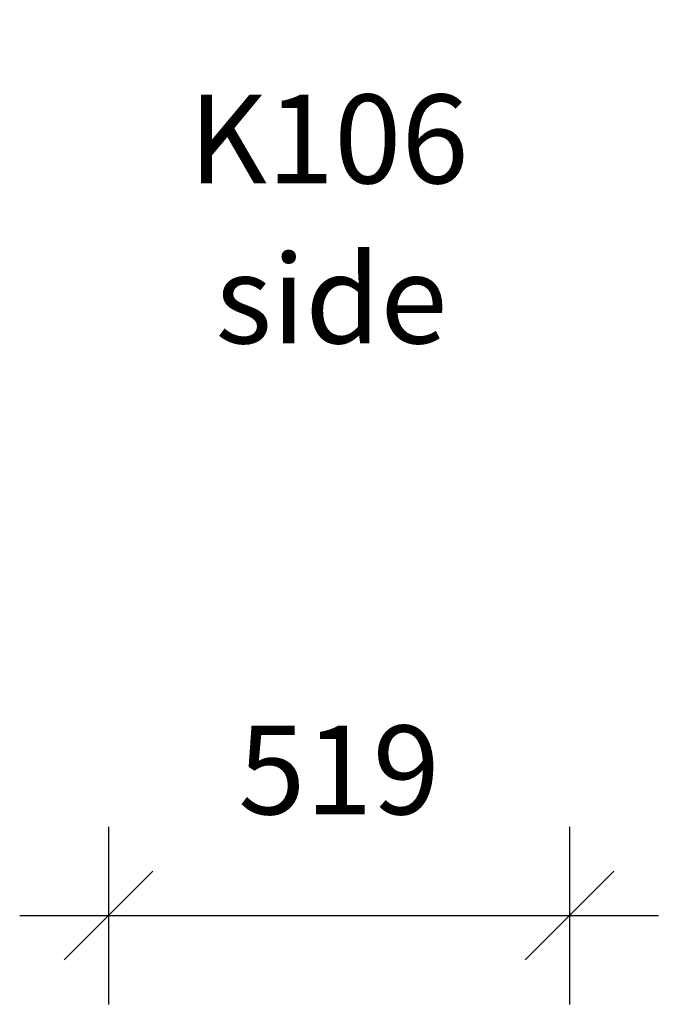
# Model space of a CAD drawing. Units: millimetres. Extents: x 8353 to 17770, y 5369 to 13035.
# Drawn here: x 15828 to 16548, y 10716 to 11826 of the extents above; entities that cross this region are included whole.
import ezdxf

# ---------------------------------------------------------------- set-up
doc = ezdxf.new("R2010")
doc.units = ezdxf.units.MM
doc.header["$PDSIZE"] = -1
doc.layers.get('0').update_dxf_attribs({"color": 1})
for name, color, linetype in [('TIPTAP_A1', 4, 'Continuous'), ('TIPTAP_A2', 4, 'Continuous'), ('TIPTAP_DIM', 9, 'Continuous')]:
    doc.layers.add(name, color=color, linetype=linetype)
doc.styles.get("Standard").update_dxf_attribs({"font": 'arial.ttf'})
doc.styles.add('style1', font='arial.ttf', dxfattribs={"height": 100})
doc.dimstyles.new('000000002E6C9198', dxfattribs={"dimscale": 100, "dimtxt": 1, "dimasz": 1, "dimexe": 1, "dimexo": 1, "dimgap": 1, "dimtad": 1, "dimdec": 0, "dimtxsty": 'Standard', "dimblk": 'OBLIQUE', "dimcen": 2.5, "dimdle": 1, "dimadec": 0, "dimazin": 0, "dimtfac": 1, "dimtdec": 0, "dimtmove": 0, "dimatfit": 3, "dimldrblk": 'OBLIQUE', "dimfxl": 0, "dimarcsym": 0})

# ---------------------------------------------------------------- blocks, each defined once
blk = doc.blocks.new('K106_side1')
at = {"layer": 'TIPTAP_A1', "insert": (-250.5, -252.1), "char_height": 100, "attachment_point": 1, "style": 'style1'}
blk.add_mtext_dynamic_manual_height_columns('{\\W2.61748; }K106', width=512.804, gutter_width=500, heights=[0], dxfattribs=at)
at = {"layer": 'TIPTAP_A2', "insert": (-187, -432.4), "char_height": 100, "attachment_point": 1, "style": 'style1'}
blk.add_mtext_dynamic_manual_height_columns('{\\W1.5193; }side', width=364.118, gutter_width=500, heights=[0], dxfattribs=at)
blk = doc.blocks.new('_Oblique')
at = {"color": 0, "linetype": 'ByBlock', "lineweight": -2}
blk.add_line((-0.5, -0.5), (0.5, 0.5), dxfattribs=at)
blk = doc.blocks.new('*D14')
at = {"layer": 'Defpoints', "color": 0}
for p in [(15928.3, 12255.1), (16447.7, 12255.1), (16447.7, 10816.3)]:
    blk.add_point(p, dxfattribs=at)
at = {"layer": 'TIPTAP_DIM', "color": 0, "linetype": 'ByBlock', "lineweight": -2}
for p, q in [((15928.3, 10916.3), (15928.3, 10716.3)), ((16447.7, 10916.3), (16447.7, 10716.3)), ((15828.3, 10816.3), (16547.7, 10816.3))]:
    blk.add_line(p, q, dxfattribs=at)
at = {"layer": 'TIPTAP_DIM', "color": 0, "lineweight": -2, "xscale": 100, "yscale": 100, "zscale": 100, "rotation": 180}
blk.add_blockref('_Oblique', (15928.3, 10816.3), dxfattribs=at)
at = {"layer": 'TIPTAP_DIM', "color": 0, "lineweight": -2, "xscale": 100, "yscale": 100, "zscale": 100}
blk.add_blockref('_Oblique', (16447.7, 10816.3), dxfattribs=at)
at = {"layer": 'TIPTAP_DIM', "color": 0, "insert": (16188, 10967.4), "char_height": 100, "attachment_point": 5}
blk.add_mtext('519', dxfattribs=at)

msp = doc.modelspace()

# ---------------------------------------------------------------- block references
at = {"layer": 'TIPTAP_DIM'}
msp.add_blockref('K106_side1', (16189.2, 11993.4), dxfattribs=at)

# ---------------------------------------------------------------- dimensions: what is measured, and where the dimension line sits
dim = msp.add_linear_dim(base=(16447.7, 10816.3), p1=(15928.3, 12255.1), p2=(16447.7, 12255.1), dimstyle='000000002E6C9198', dxfattribs=at)
dim.commit()
dim.dimension.update_dxf_attribs({"geometry": '*D14', "text_midpoint": (16188, 10967.4)})

doc.saveas('drawing.dxf')
